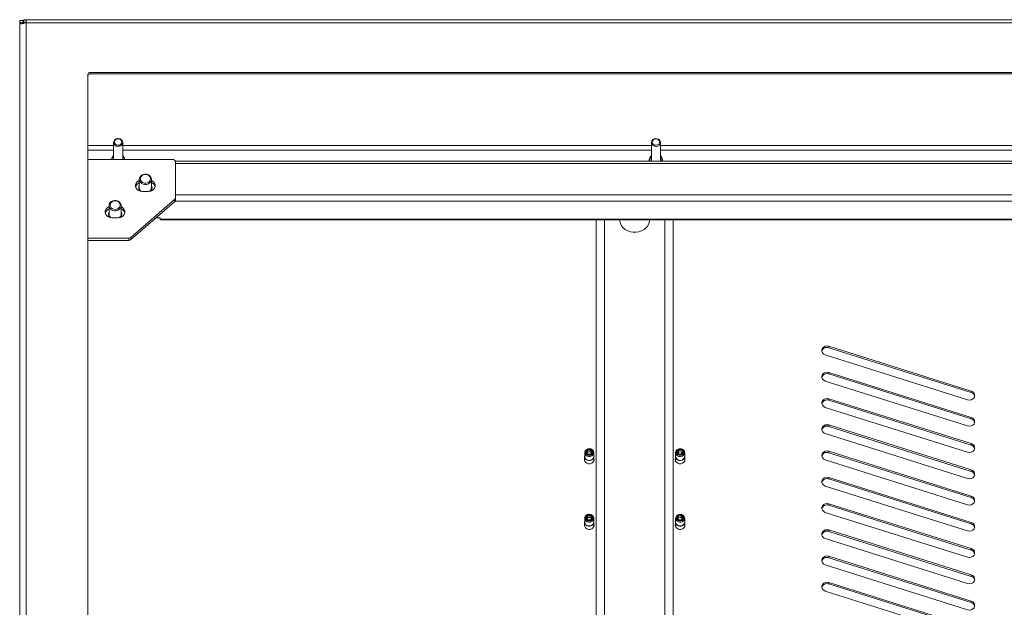
# Paper-space layout 'Лист2' of a CAD drawing. Units: millimetres. Extents: x 221 to 5572, y 89 to 4258.
# Drawn here: x 558 to 1208, y 3722 to 4110 of the extents above; entities that cross this region are included whole.
import ezdxf

# ---------------------------------------------------------------- set-up
doc = ezdxf.new("R2010")
doc.units = ezdxf.units.MM

psp = doc.layouts.new('Лист2')

# ---------------------------------------------------------------- linework, layer by layer
at = {"color": 7, "linetype": 'Continuous', "lineweight": 18, "ltscale": 15}
for p, q in [((558.4019314, 4109.4193354), (560.4019314, 4109.4193354)), ((558.4019314, 4107.0749121), (558.4019314, 4109.4193354)), ((559.0168941, 4108.188431), (560.7335012, 4107.6752887)), ((560.4019314, 4107.7744043), (560.4019314, 4109.4193354)), ((561.1090382, 4109.4193354), (560.5019314, 4109.4193354)), ((560.5019314, 4107.6872846), (560.5019314, 4109.4193354)), ((1855.6948246, 4110.0007851), (561.1090382, 4110.0007851)), ((561.1090382, 4110.0002809), (561.1090382, 4108.0005133)), ((562.7419314, 4107.7695479), (561.996998, 4108.0851433)), ((562.4110373, 4108.4437113), (562.8126421, 4107.8307851)), ((562.4110373, 4108.4437113), (562.4110373, 4108.0007851)), ((558.4019314, 4107.0749121), (558.4019314, 3449.2543247)), ((561.1090382, 4107.6872846), (560.6933715, 4107.6872846)), ((562.7419314, 4107.7695479), (562.7419314, 3452.899689)), ((1853.9912207, 4107.8307851), (562.8126421, 4107.8307851)), ((603.4019314, 4073.9172303), (603.4019314, 3486.7520066)), ((1811.9019314, 4075.2162684), (604.9019314, 4075.2162684)), ((604.9019314, 4074.2162684), (604.9019314, 4075.2162684)), ((1811.9019314, 4074.2162684), (604.9019314, 4074.2162684)), ((620.4019314, 4027.0272846), (603.4019314, 4027.0272846)), ((603.4019314, 4023.8307851), (620.4019314, 4023.8307851)), ((620.4019314, 4028.9896535), (620.4019314, 4017.8524698)), ((626.4019314, 4017.8524698), (626.4019314, 4028.9896535)), ((975.4019314, 4027.0272846), (626.4019314, 4027.0272846)), ((626.4019314, 4023.8307851), (975.4019314, 4023.8307851)), ((975.4019314, 4028.9896535), (975.4019314, 4017.8524698)), ((981.4019314, 4017.8524698), (981.4019314, 4028.9896535)), ((1435.4019314, 4027.0272846), (981.4019314, 4027.0272846)), ((981.4019314, 4023.8307851), (1435.4019314, 4023.8307851)), ((603.4019314, 4017.8080372), (659.1819314, 4017.8080372)), ((620.3526889, 4017.8080372), (620.4019314, 4018.3432175)), ((974.0019314, 4017.4669035), (974.0019314, 4016.709961)), ((982.8019314, 4016.709961), (982.8019314, 4017.4669035)), ((661.1639009, 4016.3080372), (661.1819314, 4016.3080372)), ((1755.5819314, 4016.709961), (661.1819314, 4016.709961)), ((661.1819314, 4016.709961), (661.1819314, 4016.0759864)), ((661.1819314, 4016.0759864), (661.1819314, 3992.544714)), ((661.1819314, 4015.209961), (1755.5819314, 4015.209961)), ((661.1819314, 4015.209961), (661.1819314, 3994.4253513)), ((637.3819314, 4004.6422791), (637.3819314, 3999.1875291)), ((645.3819314, 3999.1875291), (645.3819314, 4004.6422791)), ((660.596145, 3991.3199692), (631.7677178, 3966.3538189)), ((643.3819314, 3996.5904148), (639.3819314, 3996.5904148)), ((660.596145, 3989.8199692), (660.596145, 3991.3199692)), ((661.1819314, 3994.4253513), (1755.5819314, 3994.4253513)), ((661.1819314, 3992.544714), (661.1819314, 3992.0796381)), ((661.1819314, 3992.0796381), (661.1819314, 3990.3272751)), ((617.3819314, 3987.3217711), (617.3819314, 3981.8670211)), ((625.3819314, 3981.8670211), (625.3819314, 3987.3217711)), ((660.596145, 3989.8199692), (631.7677178, 3964.8538189)), ((661.0022908, 3990.3272751), (661.1819314, 3990.3272751)), ((661.1819314, 3990.3272751), (1755.5819314, 3990.3272751)), ((623.3819314, 3979.2699067), (619.3819314, 3979.2699067)), ((651.1819314, 3979.3272751), (648.4802255, 3979.3272751)), ((651.1819314, 3979.3272751), (651.1819314, 3978.3272751)), ((651.1819314, 3978.3272751), (1765.5819314, 3978.3272751)), ((651.1819314, 3978.3272751), (651.1819314, 3977.9253513)), ((651.1819314, 3977.9253513), (1765.5819314, 3977.9253513)), ((938.9619314, 3977.9253513), (938.9619314, 3485.4529685)), ((944.3819314, 3485.4529685), (944.3819314, 3977.9253513)), ((984.3819314, 3977.9253513), (984.3819314, 3485.4529685)), ((989.8019314, 3485.4529685), (989.8019314, 3977.9253513)), ((630.3535043, 3965.846513), (603.4019314, 3965.846513)), ((630.3535043, 3964.346513), (630.3535043, 3965.846513)), ((631.7677178, 3966.3538189), (631.7677178, 3964.8538189)), ((630.3535043, 3964.346513), (603.4019314, 3964.346513)), ((1092.6143709, 3894.5437233), (1186.5836329, 3864.9239101)), ((1092.6143709, 3894.5437233), (1092.6143709, 3893.5437233)), ((1092.6143709, 3893.5437233), (1186.5836329, 3863.9239101)), ((1184.1894919, 3859.2273263), (1090.2202299, 3888.8471396)), ((1092.6143709, 3877.2232153), (1186.5836329, 3847.603402)), ((1092.6143709, 3877.2232153), (1092.6143709, 3876.2232153)), ((1092.6143709, 3876.2232153), (1186.5836329, 3846.603402)), ((1184.1894919, 3841.9068182), (1090.2202299, 3871.5266315)), ((1186.5836329, 3864.9239101), (1186.5836329, 3863.9239101)), ((1092.6143709, 3859.9027072), (1186.5836329, 3830.2828939)), ((1092.6143709, 3859.9027072), (1092.6143709, 3858.9027072)), ((1092.6143709, 3858.9027072), (1186.5836329, 3829.2828939)), ((1184.1894919, 3824.5863101), (1090.2202299, 3854.2061234)), ((1092.6143709, 3842.5821991), (1186.5836329, 3812.9623858)), ((1092.6143709, 3842.5821991), (1092.6143709, 3841.5821991)), ((1092.6143709, 3841.5821991), (1186.5836329, 3811.9623858)), ((1186.5836329, 3847.603402), (1186.5836329, 3846.603402)), ((1184.1894919, 3807.2658021), (1090.2202299, 3836.8856153)), ((1186.5836329, 3830.2828939), (1186.5836329, 3829.2828939)), ((931.4019314, 3824.3278482), (931.4019314, 3821.8144507)), ((937.4019314, 3821.8144507), (937.4019314, 3824.3278482)), ((991.4019314, 3824.3278482), (991.4019314, 3821.8144507)), ((997.4019314, 3821.8144507), (997.4019314, 3824.3278482)), ((1092.6143709, 3825.261691), (1186.5836329, 3795.6418778)), ((1092.6143709, 3825.261691), (1092.6143709, 3824.261691)), ((1092.6143709, 3824.261691), (1186.5836329, 3794.6418778)), ((931.2019314, 3819.7278482), (931.3019314, 3820.4152345)), ((931.2544456, 3819.2278482), (931.3019314, 3819.4152345)), ((931.3019314, 3821.7278482), (931.3019314, 3819.0404618)), ((937.5019314, 3819.0404618), (937.5019314, 3821.7278482)), ((937.5019314, 3819.4152345), (937.5494172, 3819.2278482)), ((991.2544456, 3819.2278482), (991.2870692, 3819.3628481)), ((991.3019314, 3821.7278482), (991.3019314, 3819.0404618)), ((997.5019314, 3819.0404618), (997.5019314, 3821.7278482)), ((997.5019314, 3819.4152345), (997.5494172, 3819.2278482)), ((1184.1894919, 3789.945294), (1090.2202299, 3819.5651073)), ((1186.5836329, 3812.9623858), (1186.5836329, 3811.9623858)), ((1092.6143709, 3807.941183), (1186.5836329, 3778.3213697)), ((1092.6143709, 3807.941183), (1092.6143709, 3806.941183)), ((1092.6143709, 3806.941183), (1186.5836329, 3777.3213697)), ((1184.1894919, 3772.6247859), (1090.2202299, 3802.2445992)), ((1092.6143709, 3790.6206749), (1186.5836329, 3761.0008616)), ((1092.6143709, 3790.6206749), (1092.6143709, 3789.6206749)), ((1092.6143709, 3789.6206749), (1186.5836329, 3760.0008616)), ((1186.5836329, 3795.6418778), (1186.5836329, 3794.6418778)), ((1184.1894919, 3755.3042778), (1090.2202299, 3784.9240911)), ((931.3019314, 3778.426578), (931.3019314, 3775.7391916)), ((931.4019314, 3781.026578), (931.4019314, 3778.5131805)), ((937.4019314, 3778.5131805), (937.4019314, 3781.026578)), ((937.5019314, 3775.7391916), (937.5019314, 3778.426578)), ((991.2019314, 3776.426578), (991.3019314, 3777.1139643)), ((991.3019314, 3778.426578), (991.3019314, 3775.7391916)), ((991.4019314, 3781.026578), (991.4019314, 3778.5131805)), ((997.4019314, 3778.5131805), (997.4019314, 3781.026578)), ((997.5019314, 3775.7391916), (997.5019314, 3778.426578)), ((1186.5836329, 3778.3213697), (1186.5836329, 3777.3213697)), ((931.2544456, 3775.926578), (931.3019314, 3776.1139643)), ((937.5019314, 3776.1139643), (937.5494172, 3775.926578)), ((991.2544456, 3775.926578), (991.2870692, 3776.0615781)), ((997.5019314, 3776.1139643), (997.5494172, 3775.926578)), ((1092.6143709, 3773.3001668), (1186.5836329, 3743.6803535)), ((1092.6143709, 3773.3001668), (1092.6143709, 3772.3001668)), ((1092.6143709, 3772.3001668), (1186.5836329, 3742.6803535)), ((1184.1894919, 3737.9837698), (1090.2202299, 3767.603583)), ((1186.5836329, 3761.0008616), (1186.5836329, 3760.0008616)), ((1092.6143709, 3755.9796587), (1186.5836329, 3726.3598455)), ((1092.6143709, 3755.9796587), (1092.6143709, 3754.9796587)), ((1092.6143709, 3754.9796587), (1186.5836329, 3725.3598455)), ((1184.1894919, 3720.6632617), (1090.2202299, 3750.283075)), ((1092.6143709, 3738.6591507), (1186.5836329, 3709.0393374)), ((1092.6143709, 3738.6591507), (1092.6143709, 3737.6591507)), ((1092.6143709, 3737.6591507), (1186.5836329, 3708.0393374)), ((1186.5836329, 3743.6803535), (1186.5836329, 3742.6803535)), ((1184.1894919, 3703.3427536), (1090.2202299, 3732.9625669)), ((1186.5836329, 3726.3598455), (1186.5836329, 3725.3598455))]:
    psp.add_line(p, q, dxfattribs=at)
at = {"color": 7, "linetype": 'Continuous', "lineweight": 18, "ltscale": 15, "flags": 128}
for points in [[(562.8126421, 4107.8307851), (562.8234807, 4107.8167372), (562.8272867, 4107.8001665), (562.8234807, 4107.7835958), (562.8126421, 4107.7695479), (562.7964209, 4107.7601614), (562.7772867, 4107.7568652), (562.7581526, 4107.7601614), (562.7419314, 4107.7695479)], [(624.719809, 4031.3236199), (625.5620866, 4030.7925116), (626.1438175, 4030.043952), (626.3948366, 4029.1682285), (626.284867, 4028.2709661), (625.8271729, 4027.4603881), (625.0769589, 4026.8342621), (624.1247118, 4026.4681081), (623.0852868, 4026.4060897), (622.0840537, 4026.6556872), (621.2417762, 4027.1867955), (620.6600452, 4027.9353551), (620.4090262, 4028.8110786), (620.5189957, 4029.7083409), (620.9766899, 4030.5189189), (621.7269039, 4031.1450449), (622.6791509, 4031.5111989), (623.718576, 4031.5732174), (624.719809, 4031.3236199)], [(624.4762213, 4031.1694751), (625.2351633, 4030.6686162), (625.7150123, 4029.9543592), (625.8427157, 4029.1354434), (625.5988318, 4028.3365412), (625.0204898, 4027.6792782), (624.1957369, 4027.2637167), (623.2501343, 4027.1531223), (622.3276415, 4027.364332), (621.5686995, 4027.8651909), (621.0888505, 4028.5794478), (620.9611471, 4029.3983637), (621.205031, 4030.1972659), (621.783373, 4030.8545289), (622.6081259, 4031.2700903), (623.5537285, 4031.3806847), (624.4762213, 4031.1694751)], [(979.2758338, 4031.4750551), (980.2046928, 4031.0663188), (980.9161121, 4030.407106), (981.3242842, 4029.5769275), (981.3799773, 4028.6759151), (981.0764742, 4027.8127442), (980.4503818, 4027.0915259), (979.577216, 4026.5992499), (978.5622935, 4026.3952918), (977.528029, 4026.504252), (976.59917, 4026.9129883), (975.8877507, 4027.5722011), (975.4795786, 4028.4023795), (975.4238855, 4029.3033919), (975.7273886, 4030.1665628), (976.353481, 4030.8877811), (977.2266468, 4031.3800572), (978.2415693, 4031.5840153), (979.2758338, 4031.4750551)], [(979.1143075, 4031.29292), (979.9553469, 4030.9026076), (980.5598929, 4030.263274), (980.8359088, 4029.4722521), (980.7413738, 4028.6499677), (980.2906798, 4027.9216062), (979.552441, 4027.398054), (978.6390475, 4027.1590172), (977.6895553, 4027.240887), (976.8485159, 4027.6311994), (976.2439699, 4028.270533), (975.967954, 4029.0615549), (976.062489, 4029.8838393), (976.513183, 4030.6122008), (977.2514218, 4031.135753), (978.1648153, 4031.3747898), (979.1143075, 4031.29292)], [(626.4019314, 4018.3432175), (626.4276195, 4018.1997454), (626.4511739, 4017.8080372)], [(637.3819314, 4004.6422791), (637.5596402, 4005.663341), (638.0769763, 4006.5936771), (638.8879722, 4007.3506228), (639.9205673, 4007.8669204), (641.083011, 4008.0966944), (642.2720151, 4008.0195285), (643.3819314, 4007.6422791), (644.3141389, 4006.9984666), (644.9858069, 4006.1452965), (645.3372547, 4005.1585767), (645.3372547, 4004.1259816), (644.9858069, 4003.1392618), (644.3141389, 4002.2860916), (643.3819314, 4001.6422791), (642.2720151, 4001.2650298), (641.083011, 4001.1878638), (639.9205673, 4001.4176379), (638.8879722, 4001.9339354), (638.0769763, 4002.6908812), (637.5596402, 4003.6212173), (637.3819314, 4004.6422791)], [(638.0724314, 4004.9875291), (638.2517492, 4005.9181539), (638.7702709, 4006.747931), (639.5718065, 4007.3869412), (640.5694972, 4007.765938), (641.6552277, 4007.843851), (642.7113424, 4007.6122372), (643.6233948, 4007.0961956), (644.2925498, 4006.3516472), (644.6462941, 4005.4592755), (644.6462941, 4004.5157828), (644.2925498, 4003.623411), (643.6233948, 4002.8788627), (642.7113424, 4002.3628211), (641.6552277, 4002.1312073), (640.5694972, 4002.2091203), (639.5718065, 4002.588117), (638.7702709, 4003.2271273), (638.2517492, 4004.0569044), (638.0724314, 4004.9875291)], [(639.3819314, 3996.5904148), (638.1141349, 3996.7482753), (636.9490477, 3997.2090679), (635.9810583, 3997.935462), (635.2885874, 3998.8686093), (634.9277349, 3999.9329119), (634.9277349, 4001.0421463), (635.2885874, 4002.1064489), (635.9810583, 4003.0395963), (636.9490477, 4003.7659903), (637.3819314, 4003.9785891)], [(645.3819314, 4003.9785891), (645.8148151, 4003.7659903), (646.7828045, 4003.0395963), (647.4752754, 4002.1064489), (647.8361279, 4001.0421463), (647.8361279, 3999.9329119), (647.4752754, 3998.8686093), (646.7828045, 3997.935462), (645.8148151, 3997.2090679), (644.6497279, 3996.7482753), (643.3819314, 3996.5904148)], [(645.3819314, 4000.5749799), (645.6037005, 4000.0610744), (645.7819314, 3998.9875291)], [(619.3819314, 3979.2699067), (618.1141349, 3979.4277672), (616.9490477, 3979.8885599), (615.9810583, 3980.6149539), (615.2885874, 3981.5481013), (614.9277349, 3982.6124039), (614.9277349, 3983.7216382), (615.2885874, 3984.7859408), (615.9810583, 3985.7190882), (616.9490477, 3986.4454822), (617.3819314, 3986.6580811)], [(617.3819314, 3987.3217711), (617.5596402, 3988.3428329), (618.0769763, 3989.273169), (618.8879722, 3990.0301148), (619.9205673, 3990.5464123), (621.083011, 3990.7761863), (622.2720151, 3990.6990204), (623.3819314, 3990.3217711), (624.3141389, 3989.6779585), (624.9858069, 3988.8247884), (625.3372547, 3987.8380686), (625.3372547, 3986.8054735), (624.9858069, 3985.8187537), (624.3141389, 3984.9655836), (623.3819314, 3984.3217711), (622.2720151, 3983.9445217), (621.083011, 3983.8673558), (619.9205673, 3984.0971298), (618.8879722, 3984.6134274), (618.0769763, 3985.3703731), (617.5596402, 3986.3007092), (617.3819314, 3987.3217711)], [(618.0724314, 3987.6670211), (618.2517492, 3988.5976458), (618.7702709, 3989.4274229), (619.5718065, 3990.0664332), (620.5694972, 3990.4454299), (621.6552277, 3990.5233429), (622.7113424, 3990.2917291), (623.6233948, 3989.7756875), (624.2925498, 3989.0311391), (624.6462941, 3988.1387674), (624.6462941, 3987.1952747), (624.2925498, 3986.302903), (623.6233948, 3985.5583546), (622.7113424, 3985.042313), (621.6552277, 3984.8106992), (620.5694972, 3984.8886122), (619.5718065, 3985.2676089), (618.7702709, 3985.9066192), (618.2517492, 3986.7363963), (618.0724314, 3987.6670211)], [(625.3819314, 3986.6580811), (625.8148151, 3986.4454822), (626.7828045, 3985.7190882), (627.4752754, 3984.7859408), (627.8361279, 3983.7216382), (627.8361279, 3982.6124039), (627.4752754, 3981.5481013), (626.7828045, 3980.6149539), (625.8148151, 3979.8885599), (624.6497279, 3979.4277672), (623.3819314, 3979.2699067)], [(625.3819314, 3983.2544718), (625.6037005, 3982.7405663), (625.7819314, 3981.6670211)], [(954.3921969, 3977.9253513), (954.4802325, 3977.106347), (954.9238747, 3975.5053843), (955.7093557, 3974.0060644), (956.8082862, 3972.6625767), (958.1809479, 3971.5234783), (959.7777294, 3970.6299391), (961.5409186, 3970.0142541), (963.4067896, 3969.6986757), (965.3079046, 3969.6946097), (967.1755526, 3970.002203), (968.9422318, 3970.6103385), (970.5440899, 3971.4970366), (971.9232316, 3972.6302495), (973.029811, 3973.9690202), (973.8238334, 3975.4649619), (974.276601, 3977.0640075), (974.3716659, 3977.9253513)], [(1090.2202299, 3888.8471396), (1089.1675437, 3889.3734826), (1088.3862114, 3890.179887), (1087.9704732, 3891.1690884), (1087.9704732, 3892.2217745), (1088.3862114, 3893.2109759), (1089.1675437, 3894.0173803), (1090.2202299, 3894.5437233), (1091.4173004, 3894.7265204), (1092.6143709, 3894.5437233)], [(1090.2202299, 3871.5266315), (1089.1675437, 3872.0529746), (1088.3862114, 3872.8593789), (1087.9704732, 3873.8485803), (1087.9704732, 3874.9012664), (1088.3862114, 3875.8904678), (1089.1675437, 3876.6968722), (1090.2202299, 3877.2232153), (1091.4173004, 3877.4060123), (1092.6143709, 3877.2232153)], [(1186.5836329, 3864.9239101), (1187.6363191, 3864.397567), (1188.4176513, 3863.5911626), (1188.8333896, 3862.6019613), (1188.8333896, 3861.5492751), (1188.4176513, 3860.5600737), (1187.6363191, 3859.7536694), (1186.5836329, 3859.2273263), (1185.3865624, 3859.0445293), (1184.1894919, 3859.2273263)], [(1090.2202299, 3854.2061234), (1089.1675437, 3854.7324665), (1088.3862114, 3855.5388708), (1087.9704732, 3856.5280722), (1087.9704732, 3857.5807584), (1088.3862114, 3858.5699598), (1089.1675437, 3859.3763641), (1090.2202299, 3859.9027072), (1091.4173004, 3860.0855042), (1092.6143709, 3859.9027072)], [(1090.2202299, 3836.8856153), (1089.1675437, 3837.4119584), (1088.3862114, 3838.2183628), (1087.9704732, 3839.2075642), (1087.9704732, 3840.2602503), (1088.3862114, 3841.2494517), (1089.1675437, 3842.055856), (1090.2202299, 3842.5821991), (1091.4173004, 3842.7649961), (1092.6143709, 3842.5821991)], [(1186.5836329, 3847.603402), (1187.6363191, 3847.0770589), (1188.4176513, 3846.2706546), (1188.8333896, 3845.2814532), (1188.8333896, 3844.228767), (1188.4176513, 3843.2395657), (1187.6363191, 3842.4331613), (1186.5836329, 3841.9068182), (1185.3865624, 3841.7240212), (1184.1894919, 3841.9068182)], [(1186.5836329, 3830.2828939), (1187.6363191, 3829.7565509), (1188.4176513, 3828.9501465), (1188.8333896, 3827.9609451), (1188.8333896, 3826.908259), (1188.4176513, 3825.9190576), (1187.6363191, 3825.1126532), (1186.5836329, 3824.5863101), (1185.3865624, 3824.4035131), (1184.1894919, 3824.5863101)], [(937.4019314, 3822.4042356), (937.4967141, 3821.8835399), (937.3715634, 3820.9574817), (936.8882312, 3820.1243411), (936.1050145, 3819.484607), (935.1163809, 3819.115441), (934.0415742, 3819.0613698), (933.0102318, 3819.3289152), (932.146749, 3819.8858074), (931.5552744, 3820.6648769), (931.3071487, 3821.5721564), (931.4019314, 3822.4042356)], [(937.1567608, 3825.3565301), (937.3968824, 3824.4785176), (937.2757688, 3823.5823323), (936.808028, 3822.7760671), (936.0500764, 3822.1569696), (935.0933342, 3821.7997122), (934.0531986, 3821.7473852), (933.0551253, 3822.0063002), (932.2194968, 3822.5452281), (931.647102, 3823.2991663), (931.4069804, 3824.1771787), (931.528094, 3825.0733641), (931.9958348, 3825.8796292), (932.7537864, 3826.4987267), (933.7105286, 3826.8559842), (934.7506642, 3826.9083111), (935.7487374, 3826.6493962), (936.584366, 3826.1104683), (937.1567608, 3825.3565301)], [(936.732627, 3825.5981541), (936.9397883, 3824.7594818), (936.7605839, 3823.9159936), (936.222296, 3823.1961029), (935.4068741, 3822.7094065), (934.4384588, 3822.5299996), (933.4644825, 3822.6851952), (932.6332243, 3823.1513662), (932.0712358, 3823.8575422), (931.8640745, 3824.6962145), (932.0432789, 3825.5397027), (932.5815668, 3826.2595934), (933.3969887, 3826.7462898), (934.365404, 3826.9256967), (935.3393803, 3826.7705012), (936.1706384, 3826.3043302), (936.732627, 3825.5981541)], [(936.2843981, 3825.4307808), (936.4517191, 3824.7533982), (936.3069785, 3824.0721259), (935.8722117, 3823.4906813), (935.2136081, 3823.0975842), (934.431434, 3822.95268), (933.6447685, 3823.078029), (932.9733741, 3823.4545481), (932.5194647, 3824.0249156), (932.3521437, 3824.7022981), (932.4968843, 3825.3835705), (932.9316511, 3825.9650151), (933.5902547, 3826.3581122), (934.3724288, 3826.5030164), (935.1590943, 3826.3776673), (935.8304887, 3826.0011483), (936.2843981, 3825.4307808)], [(935.8711737, 3825.1465747), (936.0017657, 3824.6178858), (935.8887974, 3824.0861611), (935.5494672, 3823.6323507), (935.0354351, 3823.3255432), (934.4249578, 3823.2124472), (933.810975, 3823.3102806), (933.2869599, 3823.6041492), (932.9326891, 3824.049314), (932.8020971, 3824.5780029), (932.9150654, 3825.1097276), (933.2543956, 3825.563538), (933.7684276, 3825.8703455), (934.3789049, 3825.9834415), (934.9928878, 3825.8856081), (935.5169029, 3825.5917395), (935.8711737, 3825.1465747)], [(932.9330232, 3824.0486428), (933.0165675, 3824.1882355), (933.4359314, 3824.5932889)], [(997.4071894, 3822.3864969), (997.4860709, 3821.4566237), (997.1929596, 3820.5594642), (996.5632091, 3819.803229), (995.6727767, 3819.2791313), (994.6290615, 3819.050385), (993.5579511, 3819.1445803), (992.5886372, 3819.5503558), (991.8380333, 3820.218769), (991.3966734, 3821.0691994), (991.3177919, 3821.9990726), (991.4019314, 3822.4042356)], [(997.3102456, 3824.9652502), (997.3865825, 3824.0653729), (997.1029264, 3823.197154), (996.4934905, 3822.4653135), (995.6317817, 3821.9581222), (994.6217347, 3821.7367548), (993.5851763, 3821.8279115), (992.6471305, 3822.2205975), (991.9207397, 3822.867449), (991.4936172, 3823.6904462), (991.4172803, 3824.5903235), (991.7009364, 3825.4585424), (992.3103723, 3826.1903828), (993.1720811, 3826.6975742), (994.1821281, 3826.9189415), (995.2186865, 3826.8277848), (996.1567322, 3826.4350989), (996.8831231, 3825.7882474), (997.3102456, 3824.9652502)], [(996.8624813, 3825.2671157), (996.9134772, 3824.4106068), (996.5821131, 3823.6023949), (995.918836, 3822.9655232), (995.0246239, 3822.5969494), (994.0356126, 3822.5527857), (993.1023699, 3822.8397555), (992.3669738, 3823.4141703), (991.9413814, 3824.1885806), (991.8903855, 3825.0450896), (992.2217497, 3825.8533014), (992.8850268, 3826.4901732), (993.7792389, 3826.8587469), (994.7682502, 3826.9029107), (995.7014929, 3826.6159409), (996.436889, 3826.0415261), (996.8624813, 3825.2671157)], [(996.3892794, 3825.1634062), (996.430468, 3824.4716172), (996.1628303, 3823.818837), (995.6271117, 3823.3044456), (994.9048705, 3823.0067543), (994.1060614, 3822.9710839), (993.3522958, 3823.202865), (992.7583277, 3823.6668109), (992.4145833, 3824.2922901), (992.3733947, 3824.9840791), (992.6410325, 3825.6368593), (993.1767511, 3826.1512508), (993.8989923, 3826.4489421), (994.6978014, 3826.4846124), (995.451567, 3826.2528314), (996.0455351, 3825.7888854), (996.3892794, 3825.1634062)], [(995.9530323, 3824.9378921), (995.9851795, 3824.3979592), (995.7762915, 3823.8884723), (995.3581697, 3823.486996), (994.7944692, 3823.2546516), (994.1710084, 3823.2268113), (993.5827036, 3823.4077136), (993.1191187, 3823.7698177), (992.8508305, 3824.2579966), (992.8186833, 3824.7979295), (993.0275713, 3825.3074165), (993.4456931, 3825.7088927), (994.0093936, 3825.9412372), (994.6328544, 3825.9690774), (995.2211592, 3825.7881752), (995.6847441, 3825.426071), (995.9530323, 3824.9378921)], [(1090.2202299, 3819.5651073), (1089.1675437, 3820.0914503), (1088.3862114, 3820.8978547), (1087.9704732, 3821.8870561), (1087.9704732, 3822.9397422), (1088.3862114, 3823.9289436), (1089.1675437, 3824.735348), (1090.2202299, 3825.261691), (1091.4173004, 3825.4444881), (1092.6143709, 3825.261691)], [(937.5019314, 3820.4152345), (937.6019314, 3819.7278482), (937.4089478, 3818.7800141), (936.8532736, 3817.9465029), (936.0019314, 3817.3278482), (934.9576056, 3816.9986689), (933.8462572, 3816.9986689), (932.8019314, 3817.3278482), (931.9505892, 3817.9465029), (931.394915, 3818.7800141), (931.2019314, 3819.7278482), (931.2019314, 3819.7278482)], [(937.4019314, 3821.8144507), (937.2757688, 3821.0689348), (936.808028, 3820.2626696), (936.0500764, 3819.6435722), (935.0933342, 3819.2863147), (934.0531986, 3819.2339878), (933.0551253, 3819.4929027), (932.2194968, 3820.0318306), (931.647102, 3820.7857688), (931.4069804, 3821.6637813), (931.4019314, 3821.8144507)], [(997.5019314, 3820.4152345), (997.6019314, 3819.7278482), (997.4089478, 3818.7800141), (996.8532736, 3817.9465029), (996.0019314, 3817.3278482), (994.9576056, 3816.9986689), (993.8462572, 3816.9986689), (992.8019314, 3817.3278482), (991.9505892, 3817.9465029), (991.394915, 3818.7800141), (991.2019314, 3819.7278482), (991.3019314, 3820.4152345)], [(997.4019314, 3821.8144507), (997.3865825, 3821.5519754), (997.1029264, 3820.6837565), (996.4934905, 3819.951916), (995.6317817, 3819.4447247), (994.6217347, 3819.2233573), (993.5851763, 3819.314514), (992.6471305, 3819.7072), (991.9207397, 3820.3540515), (991.4936172, 3821.1770487), (991.4019314, 3821.8144507)], [(1186.5836329, 3812.9623858), (1187.6363191, 3812.4360428), (1188.4176513, 3811.6296384), (1188.8333896, 3810.640437), (1188.8333896, 3809.5877509), (1188.4176513, 3808.5985495), (1187.6363191, 3807.7921451), (1186.5836329, 3807.2658021), (1185.3865624, 3807.083005), (1184.1894919, 3807.2658021)], [(1090.2202299, 3802.2445992), (1089.1675437, 3802.7709423), (1088.3862114, 3803.5773466), (1087.9704732, 3804.566548), (1087.9704732, 3805.6192341), (1088.3862114, 3806.6084355), (1089.1675437, 3807.4148399), (1090.2202299, 3807.941183), (1091.4173004, 3808.12398), (1092.6143709, 3807.941183)], [(1090.2202299, 3784.9240911), (1089.1675437, 3785.4504342), (1088.3862114, 3786.2568385), (1087.9704732, 3787.2460399), (1087.9704732, 3788.2987261), (1088.3862114, 3789.2879275), (1089.1675437, 3790.0943318), (1090.2202299, 3790.6206749), (1091.4173004, 3790.8034719), (1092.6143709, 3790.6206749)], [(1186.5836329, 3795.6418778), (1187.6363191, 3795.1155347), (1188.4176513, 3794.3091303), (1188.8333896, 3793.3199289), (1188.8333896, 3792.2672428), (1188.4176513, 3791.2780414), (1187.6363191, 3790.4716371), (1186.5836329, 3789.945294), (1185.3865624, 3789.762497), (1184.1894919, 3789.945294)], [(937.4008509, 3781.0963017), (937.24753, 3780.2038225), (936.7509879, 3779.4105798), (935.9711149, 3778.8122502), (935.0019752, 3778.4810013), (933.9604614, 3778.4567865), (932.9721954, 3778.7425265), (932.1563766, 3779.3037568), (931.6114049, 3780.0727847), (931.4030119, 3780.9568542), (931.5563328, 3781.8493335), (932.0528749, 3782.6425762), (932.8327479, 3783.2409057), (933.8018876, 3783.5721546), (934.8434014, 3783.5963694), (935.8316674, 3783.3106295), (936.6474862, 3782.7493992), (937.1924579, 3781.9803712), (937.4008509, 3781.0963017)], [(936.939137, 3781.485567), (936.7720701, 3780.6402124), (936.2441711, 3779.9145748), (935.4358077, 3779.4191259), (934.4700461, 3779.2292934), (933.4939146, 3779.3739776), (932.6560205, 3779.8311516), (932.0839254, 3780.5312148), (931.8647258, 3781.3675889), (932.0317927, 3782.2129436), (932.5596917, 3782.9385812), (933.3680551, 3783.4340301), (934.3338167, 3783.6238625), (935.3099482, 3783.4791783), (936.1478423, 3783.0220043), (936.7199374, 3782.3219412), (936.939137, 3781.485567)], [(936.451193, 3781.4742225), (936.3162557, 3780.7914427), (935.8898798, 3780.2053564), (935.2369773, 3779.8051901), (934.4569466, 3779.6518653), (933.6685403, 3779.7687245), (932.9917862, 3780.1379768), (932.5297139, 3780.703407), (932.3526697, 3781.3789334), (932.4876071, 3782.0617133), (932.913983, 3782.6477995), (933.5668855, 3783.0479659), (934.3469162, 3783.2012906), (935.1353225, 3783.0844315), (935.8120766, 3782.7151791), (936.2741489, 3782.1497489), (936.451193, 3781.4742225)], [(997.3802899, 3781.3380834), (997.323696, 3780.4371131), (996.9146942, 3779.607241), (996.2026161, 3778.9485618), (995.2733488, 3778.5405221), (994.2389758, 3778.4323374), (993.2242576, 3778.6370564), (992.3515842, 3779.129987), (991.726213, 3779.8516744), (991.4235729, 3780.7150725), (991.4801668, 3781.6160428), (991.8891686, 3782.445915), (992.6012467, 3783.1045941), (993.530514, 3783.5126338), (994.564887, 3783.6208185), (995.5796052, 3783.4160995), (996.4522785, 3782.923169), (997.0776498, 3782.2014816), (997.3802899, 3781.3380834)], [(996.9217416, 3781.690124), (996.8463894, 3780.8349635), (996.3988907, 3780.0698709), (995.647373, 3779.5113246), (994.7062481, 3779.2443584), (993.7187938, 3779.3096152), (992.835341, 3779.6971605), (992.1903873, 3780.3479939), (991.8821212, 3781.1630319), (991.9574734, 3782.0181925), (992.4049721, 3782.7832851), (993.1564898, 3783.3418313), (994.0976146, 3783.6087976), (995.085069, 3783.5435407), (995.9685218, 3783.1559955), (996.6134755, 3782.5051621), (996.9217416, 3781.690124)], [(996.437143, 3781.63944), (996.3762822, 3780.9487401), (996.0148445, 3780.3307867), (995.4078553, 3779.8796575), (994.6477233, 3779.664033), (993.8501717, 3779.71674), (993.1366206, 3780.0297543), (992.6157015, 3780.5554223), (992.3667198, 3781.2137159), (992.4275805, 3781.9044159), (992.7890183, 3782.5223693), (993.3960075, 3782.9734984), (994.1561395, 3783.1891229), (994.953691, 3783.136416), (995.6672422, 3782.8234017), (996.1881613, 3782.2977336), (996.437143, 3781.63944)], [(937.5019314, 3777.1139643), (937.6019314, 3776.426578), (937.4089478, 3775.478744), (936.8532736, 3774.6452327), (936.0019314, 3774.026578), (934.9576056, 3773.6973987), (933.8462572, 3773.6973987), (932.8019314, 3774.026578), (931.9505892, 3774.6452327), (931.394915, 3775.478744), (931.2019314, 3776.426578), (931.3019314, 3777.1139643)], [(937.4019314, 3779.1029654), (937.5008149, 3778.4986258), (937.3423833, 3777.5763973), (936.8292897, 3776.7567131), (936.023421, 3776.1384393), (935.0219767, 3775.7961488), (933.9457457, 3775.7711268), (932.9245375, 3776.0663914), (932.0815248, 3776.6463294), (931.5183874, 3777.4409916), (931.3030479, 3778.3545301), (931.4019314, 3779.1029654)], [(937.4019314, 3778.5131805), (937.24753, 3777.690425), (936.7509879, 3776.8971823), (935.9711149, 3776.2988528), (935.0019752, 3775.9676039), (933.9604614, 3775.9433891), (932.9721954, 3776.229129), (932.1563766, 3776.7903593), (931.6114049, 3777.5593873), (931.4030119, 3778.4434568), (931.4019314, 3778.5131805)], [(936.0013551, 3781.3338602), (935.8960382, 3780.8009588), (935.563257, 3780.3435256), (935.0536745, 3780.0312007), (934.4448701, 3779.9115326), (933.8295286, 3780.0027398), (933.3013303, 3780.2909367), (932.9406885, 3780.7322481), (932.8025077, 3781.2594882), (932.9078246, 3781.7923895), (933.2406058, 3782.2498227), (933.7501883, 3782.5621477), (934.3589927, 3782.6818158), (934.9743342, 3782.5906086), (935.5025325, 3782.3024116), (935.8631743, 3781.8611003), (936.0013551, 3781.3338602)], [(932.9330234, 3780.747373), (933.2474746, 3781.1484304), (933.7647992, 3781.4570552)], [(997.5019314, 3777.1139643), (997.6019314, 3776.426578), (997.4089478, 3775.478744), (996.8532736, 3774.6452327), (996.0019314, 3774.026578), (994.9576056, 3773.6973987), (993.8462572, 3773.6973987), (992.8019314, 3774.026578), (991.9505892, 3774.6452327), (991.394915, 3775.478744), (991.2019314, 3776.426578), (991.2019314, 3776.426578)], [(997.4019314, 3779.1029654), (997.4795685, 3778.7484669), (997.4210881, 3777.8174643), (996.9984529, 3776.9599298), (996.2626389, 3776.2792946), (995.3023961, 3775.8576536), (994.2335439, 3775.7458627), (993.1850018, 3775.9574057), (992.2832393, 3776.4667673), (991.6370224, 3777.212511), (991.3242943, 3778.104689), (991.3827747, 3779.0356917), (991.4019314, 3779.1029654)], [(997.4019314, 3778.5131805), (997.323696, 3777.9237157), (996.9146942, 3777.0938435), (996.2026161, 3776.4351644), (995.2733488, 3776.0271247), (994.2389758, 3775.91894), (993.2242576, 3776.123659), (992.3515842, 3776.6165895), (991.726213, 3777.3382769), (991.4235729, 3778.2016751), (991.4019314, 3778.5131805)], [(995.9903892, 3781.4628104), (995.9428882, 3780.9237275), (995.6607904, 3780.4414224), (995.1870427, 3780.0893216), (994.593769, 3779.9210293), (993.9712897, 3779.9621665), (993.4143717, 3780.2064703), (993.0078008, 3780.6167478), (992.8134735, 3781.1305379), (992.8609746, 3781.6696208), (993.1430724, 3782.1519259), (993.6168201, 3782.5040267), (994.2100938, 3782.672319), (994.8325731, 3782.6311819), (995.389491, 3782.386878), (995.796062, 3781.9766005), (995.9903892, 3781.4628104)], [(1186.5836329, 3778.3213697), (1187.6363191, 3777.7950266), (1188.4176513, 3776.9886223), (1188.8333896, 3775.9994209), (1188.8333896, 3774.9467347), (1188.4176513, 3773.9575333), (1187.6363191, 3773.151129), (1186.5836329, 3772.6247859), (1185.3865624, 3772.4419889), (1184.1894919, 3772.6247859)], [(1090.2202299, 3767.603583), (1089.1675437, 3768.1299261), (1088.3862114, 3768.9363305), (1087.9704732, 3769.9255319), (1087.9704732, 3770.978218), (1088.3862114, 3771.9674194), (1089.1675437, 3772.7738237), (1090.2202299, 3773.3001668), (1091.4173004, 3773.4829638), (1092.6143709, 3773.3001668)], [(1186.5836329, 3761.0008616), (1187.6363191, 3760.4745185), (1188.4176513, 3759.6681142), (1188.8333896, 3758.6789128), (1188.8333896, 3757.6262267), (1188.4176513, 3756.6370253), (1187.6363191, 3755.8306209), (1186.5836329, 3755.3042778), (1185.3865624, 3755.1214808), (1184.1894919, 3755.3042778)], [(1090.2202299, 3750.283075), (1089.1675437, 3750.809418), (1088.3862114, 3751.6158224), (1087.9704732, 3752.6050238), (1087.9704732, 3753.6577099), (1088.3862114, 3754.6469113), (1089.1675437, 3755.4533157), (1090.2202299, 3755.9796587), (1091.4173004, 3756.1624558), (1092.6143709, 3755.9796587)], [(1090.2202299, 3732.9625669), (1089.1675437, 3733.48891), (1088.3862114, 3734.2953143), (1087.9704732, 3735.2845157), (1087.9704732, 3736.3372018), (1088.3862114, 3737.3264032), (1089.1675437, 3738.1328076), (1090.2202299, 3738.6591507), (1091.4173004, 3738.8419477), (1092.6143709, 3738.6591507)], [(1186.5836329, 3743.6803535), (1187.6363191, 3743.1540105), (1188.4176513, 3742.3476061), (1188.8333896, 3741.3584047), (1188.8333896, 3740.3057186), (1188.4176513, 3739.3165172), (1187.6363191, 3738.5101128), (1186.5836329, 3737.9837698), (1185.3865624, 3737.8009727), (1184.1894919, 3737.9837698)], [(1186.5836329, 3726.3598455), (1187.6363191, 3725.8335024), (1188.4176513, 3725.027098), (1188.8333896, 3724.0378966), (1188.8333896, 3722.9852105), (1188.4176513, 3721.9960091), (1187.6363191, 3721.1896048), (1186.5836329, 3720.6632617), (1185.3865624, 3720.4804647), (1184.1894919, 3720.6632617)]]:
    psp.add_lwpolyline(points, dxfattribs=at)
at = {"color": 7, "linetype": 'Continuous', "lineweight": 18, "ltscale": 225}
for centre, radius, start, end in [((604.8081814, 4073.8089771), 1.4104105, 86.1887389505, 175.5980503478), ((604.8081814, 4072.8089771), 1.4104105, 86.1887389505, 175.5980503477), ((622.6186736, 4017.3880583), 3.6234956, 127.7175224612, 173.3442108642), ((622.5864177, 4017.845544), 3.1222447, 134.399130032, 180.6882974492), ((624.1616477, 4017.3747559), 3.6484353, 6.8204349172, 52.1178317578), ((624.1760651, 4017.8284408), 3.1634652, 359.6304529956, 45.2821195237), ((659.3069314, 4015.9316488), 1.8805473, 4.4019496522, 93.8112610495), ((977.5397095, 4017.4477182), 3.5280901, 127.2958431901, 192.0701732022), ((977.5495275, 4017.8699025), 3.0790447, 134.2257947743, 202.130735912), ((977.6887197, 4017.8676181), 2.3357217, 168.251279203, 209.7113973047), ((979.1148402, 4017.867666), 2.3360084, 330.2912648191, 11.7460586733), ((979.2665517, 4017.4486062), 3.5259308, 347.9075665784, 52.7264170294), ((979.2709363, 4017.8733772), 3.0649904, 337.6921856639, 45.9512836499), ((638.8924403, 3998.7121072), 4.0580812, 111.852746332, 165.363463588), ((640.3973665, 3998.9849055), 3.4089859, 152.1967912509, 218.5023725762), ((640.673404, 3999.2534414), 3.2921325, 181.1472031998, 232.5706128184), ((642.0959569, 3999.250657), 3.2865808, 307.3827791906, 358.8994087712), ((642.2752838, 3999.0273559), 3.5068737, 321.8826459365, 359.3492911201), ((643.8714225, 3998.7121072), 4.0580812, 14.636536415, 68.1472536679), ((659.556548, 3992.5696618), 1.6255748, 309.7564641633, 359.1206441631), ((659.556548, 3991.0696618), 1.6255748, 309.7564641634, 359.1206441631), ((618.8924403, 3981.3915991), 4.0580812, 111.852746332, 165.3634635887), ((623.8714225, 3981.3915991), 4.0580812, 14.6365364088, 68.1472536681), ((620.3973659, 3981.6643975), 3.4089855, 152.1967880729, 218.5022197399), ((620.6734038, 3981.9329332), 3.2921323, 181.1472025921, 232.5705926734), ((622.0959569, 3981.9301489), 3.2865808, 307.3827794475, 358.8994087788), ((622.275285, 3981.7068475), 3.5068726, 321.8828291399, 359.349295634), ((630.3751097, 3968.0111338), 2.1647286, 269.4281410163, 310.039655913), ((630.3751097, 3966.5111338), 2.1647286, 269.4281410163, 310.0396559129), ((1091.3392219, 3890.2919617), 3.4928439, 68.5878192295, 165.0092519218), ((1091.3392219, 3872.9714537), 3.4928439, 68.5878192292, 165.0092519267), ((1185.7888928, 3860.9039132), 3.1228181, 12.4211459791, 75.2563639679), ((1091.3392219, 3855.6509456), 3.4928439, 68.587819229, 165.0092519272), ((1091.3392219, 3838.3304375), 3.4928439, 68.5878192211, 165.0092520441), ((1185.7888928, 3843.5834051), 3.1228181, 12.4211459855, 75.2563639674), ((1185.7888928, 3826.2628971), 3.1228181, 12.4211459807, 75.2563639678), ((934.3983582, 3823.1808346), 1.7091789, 30.5130068925, 124.269977428), ((994.3526085, 3823.2383106), 1.6345828, 88.2708610677, 150.281256959), ((994.4512543, 3823.2383106), 1.6345828, 29.7187428863, 91.7291389386), ((1091.3392219, 3821.0099294), 3.4928439, 68.5878192136, 165.0092521582), ((1185.7888928, 3808.942389), 3.1228181, 12.421145985, 75.2563639674), ((1091.3392219, 3803.6894214), 3.4928439, 68.5878192289, 165.0092519299), ((1091.3392219, 3786.3689133), 3.4928439, 68.5878192136, 165.009252158), ((1185.7888928, 3791.6218809), 3.1228181, 12.4211459853, 75.2563639673), ((934.4032119, 3779.8718325), 1.7089476, 30.8189766643, 111.9359992894), ((994.3061686, 3779.9929978), 1.5667194, 97.6162685242, 151.2165972525), ((994.4328709, 3779.921896), 1.6580608, 29.8583107942, 101.6335988594), ((1185.7888928, 3774.3013728), 3.1228181, 12.4211459822, 75.2563639676), ((1091.3392219, 3769.0484052), 3.4928439, 68.5878191979, 165.0092523893), ((1185.7888928, 3756.9808648), 3.1228181, 12.4211459809, 75.2563639676), ((1091.3392219, 3751.7278971), 3.4928439, 68.5878192292, 165.0092519245), ((1091.3392219, 3734.4073891), 3.4928439, 68.5878192134, 165.00925216), ((1185.7888928, 3739.6603567), 3.1228181, 12.4211459824, 75.2563639675), ((1185.7888928, 3722.3398486), 3.1228181, 12.4211459821, 75.2563639675)]:
    psp.add_arc(centre, radius, start, end, dxfattribs=at)
at = {"color": 7, "linetype": 'Continuous', "lineweight": 18, "ltscale": 15}
for points in [[(559.0168941, 4108.188431), (558.838942, 4108.0132629), (558.4830378, 4107.6629266), (558.4289669, 4107.270917), (558.4019314, 4107.0749121)], [(561.1090382, 4107.6872846), (561.1090382, 4107.7803408), (561.1090382, 4107.9664532), (561.1090382, 4107.9891599), (561.1090382, 4108.0005133)]]:
    psp.add_open_spline(points, degree=3, dxfattribs=at)
for points, knots in [([(561.9969975, 4108.085143), (561.8215596, 4107.9871854), (561.4618142, 4107.7863176), (560.8795686, 4107.5735159), (560.3231905, 4107.4205289), (559.8392487, 4107.3507665), (559.4615453, 4107.3794085), (559.2022641, 4107.5249812), (559.0454522, 4107.7868566), (559.0262319, 4108.0571258), (559.0168941, 4108.188431)], [0, 0, 0, 0, 0.1295253082, 0.2655990095, 0.4038347544, 0.539382721, 0.6679723259, 0.7869836823, 0.8965099489, 1, 1, 1, 1]), ([(561.1090387, 4110.0002809), (561.2698911, 4110.0001913), (561.6009782, 4110.0000069), (562.0441953, 4109.9861658), (562.4059854, 4109.9293684), (562.6635888, 4109.7967168), (562.8013341, 4109.5666643), (562.8063221, 4109.2421334), (562.6914633, 4108.8512248), (562.5029633, 4108.5772982), (562.4110371, 4108.4437117)], [0, 0, 0, 0, 0.1034899449, 0.2130162112, 0.3320275673, 0.4606171717, 0.5961651379, 0.7344008824, 0.8704745833, 1, 1, 1, 1]), ([(561.1090387, 4108.0005133), (561.2684997, 4108.0010243), (561.5139436, 4108.0018108), (561.7431426, 4107.9960004), (561.8234347, 4107.9939649)], [0, 0, 0, 0, 0.6496839998, 1, 1, 1, 1])]:
    psp.add_open_spline(points, degree=3, knots=knots, dxfattribs=at)

doc.saveas('drawing.dxf')
